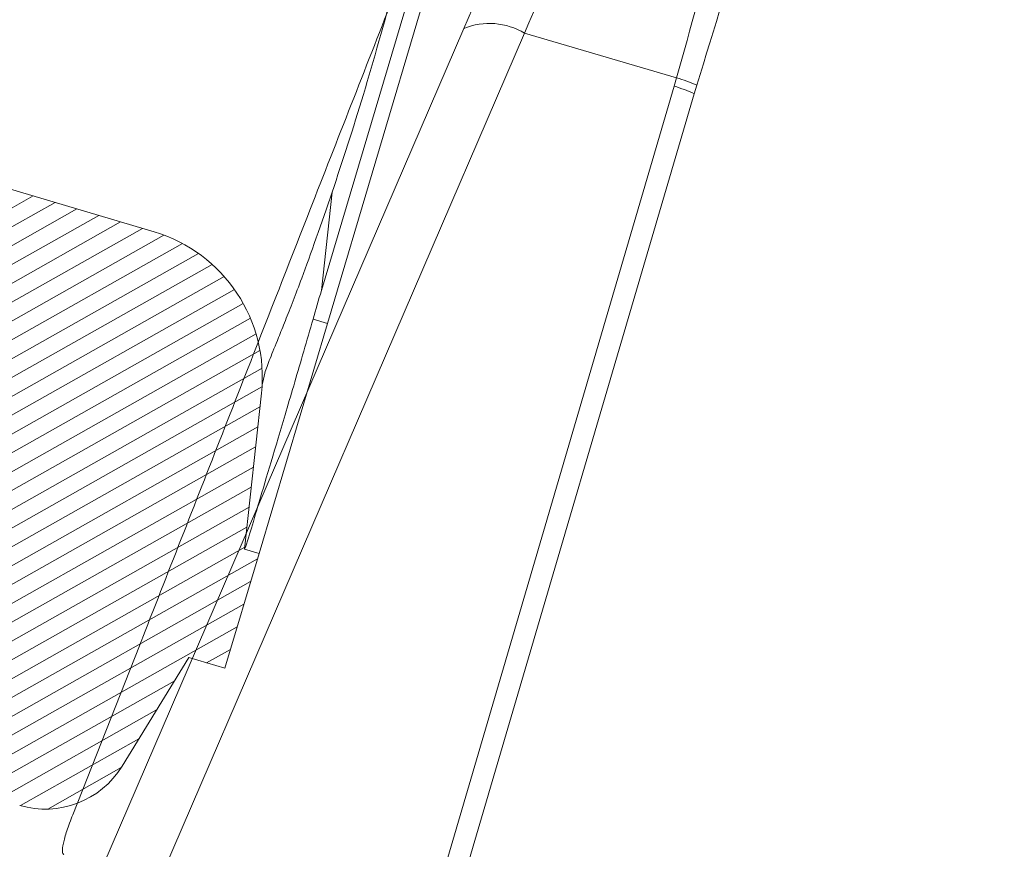
# Model space of a CAD drawing. Units: millimetres. Extents: x 771 to 7866, y -11624 to -5923.
# Drawn here: x 4289 to 4319, y -10405 to -10380 of the extents above; entities that cross this region are included whole.
import ezdxf

# ---------------------------------------------------------------- set-up
doc = ezdxf.new("R2010")
doc.units = ezdxf.units.MM
doc.header["$MEASUREMENT"] = 0
doc.layers.add('Telha', color=1, linetype='Continuous')
doc.layers.add('Telhas Advance', color=1, linetype='Continuous')

# ---------------------------------------------------------------- blocks, each defined once
blk = doc.blocks.new('A$C4F35614D')
at = {"layer": 'Telhas Advance', "linetype": 'Continuous', "lineweight": 0}
h = blk.add_hatch(dxfattribs=at)
h.set_pattern_fill('ANSI31', color=252, scale=4, angle=-14.48691584831787, style=0)
h.set_pattern_definition([(30.51308415168213, (-5444.2915189833, 1379.042266725392), (-0.2538675563378509, 0.4307566178702866), [])])
edge = h.paths.add_edge_path()
edge.add_spline(control_points=[(276.6545292381861, -53.1134105613769), (276.5996145059762, -53.410082019838), (276.5522554501895, -53.70823225868867), (276.511766090417, -54.00721418762282), (276.4713637685936, -54.30555340934961), (276.4377853478381, -54.60489528402695), (276.4110371555144, -54.90476721173468), (276.379449550931, -55.2588934192795), (276.3573107703551, -55.61402549196919), (276.3459527653313, -55.9693762248221)], knot_values=[0, 0, 0, 0, 0.000901248468877307, 0.000901248468877307, 0.000901248468877307, 0.001800539946616695, 0.001800539946616695, 0.001800539946616695, 0.002862673182047208, 0.002862673182047208, 0.002862673182047208, 0.002862673182047208], weights=[1, 1, 1, 1, 1, 1, 1, 1, 1, 1], degree=3, periodic=0)
edge.add_ellipse((274.1469093051219, -60.6279667014544), major_axis=(-1.276709335497201, -10.57039617239155), ratio=0.1717536569021782, start_angle=104.07671339575771, end_angle=117.33190027031961, ccw=False)
edge.add_spline(control_points=[(276.2184179082769, -58.26972113834699), (276.1655371275783, -58.95298120778193), (276.2191339863239, -59.65356357222799), (276.3827239786133, -60.3190551303137)], knot_values=[0, 0, 0, 0, 0.002047086190726176, 0.002047086190726176, 0.002047086190726176, 0.002047086190726176], weights=[1, 1, 1, 1], degree=3, periodic=0)
edge.add_arc((281.7102881766805, -59.00998537284454), 5.486096143845894, 193.8050152542085, 232.4115270711422)
edge.add_arc((277.5272375580444, -64.44404849997204), 1.37152403721392, -5.486915762969886, 52.411527150747474, ccw=False)
edge.add_line((278.8924773544622, -64.57519148656274), (278.0439636282363, -73.40848646901463))
edge.add_arc((279.8642833551976, -73.58334378735753), 1.828698714972641, 174.5130841421588, 254.5130841605288)
edge.add_line((279.3759873096296, -75.34564511290455), (279.4152353281988, -75.35651990031124))
edge.add_arc((278.92693928273, -77.11882122569682), 1.828698714790452, 17.33297574195359, 74.51308416217142, ccw=False)
edge.add_arc((283.2910807244198, -75.75678665923988), 2.743048072084219, 197.3329757119363, 254.5130841445309)
edge.add_line((282.5586366554298, -78.4002386469947), (287.3251176867152, -79.72092870486426))
edge.add_arc((287.8134137442885, -77.95862737386392), 1.828698723433467, 254.5130838436646, 339.513083859985)
edge.add_line((289.5264511812748, -78.59865999847807), (294.1474845927532, -66.23053518445477))
edge.add_arc((295.4322626669646, -66.71055964412199), 1.371524036192202, 74.51308416140643, 159.5130841525088, ccw=False)
edge.add_line((295.7984847011103, -65.3888336499922), (326.3564960569565, -73.85580572685421))
edge.add_ellipse((326.8447921032093, -72.09350440163121), major_axis=(-1.762905429297082, 0.4884634301029335), ratio=0.9996573249755482, start_angle=89.99999998470867, end_angle=167.8776477526852)
edge.add_ellipse((330.0868979261322, -73.7888137032337), major_axis=(-1.762905429509732, 0.4884634301618541), ratio=0.9996573249755485, start_angle=270.0000000167717, end_angle=347.87764775695143, ccw=False)
edge.add_line((330.5751939715674, -72.02651237723353), (338.1767644311531, -74.13274514538716))
edge.add_arc((337.688468385566, -75.89504647050171), 1.828698714560834, -3.3645636054063175, 74.51308415633412, ccw=False)
edge.add_arc((341.3395616210537, -76.10969535528557), 1.82869871502741, 176.6354363982353, 254.5130841399511)
edge.add_line((340.8512655748382, -77.87199668071003), (341.2573167346636, -77.98450478159612))
edge.add_line((341.2573167346636, -77.98450478159612), (343.6076338161793, -78.63572743051373))
edge.add_line((343.6076338161793, -78.63572743051373), (412.6650445819687, -97.77006054681897))
edge.add_line((412.6650445819687, -97.77006054681897), (423.2733767057598, -100.7094027320156))
edge.add_line((423.2733767057598, -100.7094027320156), (615.0259012093993, -153.8399304921479))
edge.add_arc((614.6596791747679, -155.1616564862395), 1.371524036284807, -5.486915828741019, 74.5130841414279, ccw=False)
edge.add_line((616.0249189701108, -155.2927994743086), (615.9928752573878, -155.6263846097236))
edge.add_arc((617.358115052758, -155.757527597684), 1.371524036301768, 174.5130841758876, 254.5130841368529)
edge.add_line((616.9918930180165, -157.0792535917626), (622.3317462117448, -158.5588128264505))
edge.add_arc((622.8200422570599, -156.7965115007087), 1.828698715092768, 254.5130841697932, 334.5130841642743)
edge.add_line((624.4707785472874, -157.5834096457743), (624.6149826233204, -157.2809017517184))
edge.add_arc((625.4403507679181, -157.6743508245424), 0.9143493572057991, 74.51308416556998, 154.5130841338817, ccw=False)
edge.add_line((625.6844987905497, -156.7932001620175), (655.7692999780911, -165.129055810992))
edge.add_arc((655.2810039323149, -166.8913571368296), 1.828698715308142, 1.3710401876222136, 74.5130841566712, ccw=False)
edge.add_arc((658.9373542900121, -166.8038470210188), 1.828698714368033, 181.3710401753294, 254.5130841420619)
edge.add_line((658.4490582440376, -168.5661483458257), (664.808678733385, -170.3282633104395))
edge.add_arc((665.2969747799534, -168.5659619852556), 1.828698714889702, 254.5130841272836, 327.6551281037798)
edge.add_arc((668.3869017241495, -170.5227214078111), 1.828698714736062, 74.51308415468361, 147.6551281348937, ccw=False)
edge.add_line((668.8751977698339, -168.7604200825426), (693.600841080306, -175.6113675826364))
edge.add_arc((693.1125450351346, -177.3736689077036), 1.828698714404274, -0.4869158529522224, 74.51308416848809, ccw=False)
edge.add_line((694.9411777148534, -177.389209523157), (694.8868259734809, -183.7846686684843))
edge.add_arc((695.8011423134822, -183.7924389762013), 0.9143493573439804, 179.5130841477289, 254.5130841675519)
edge.add_line((695.5569942908442, -184.6735896388677), (697.4373133447389, -185.1945858758113))
edge.add_spline(control_points=[(697.437313344918, -185.1945858758481), (699.4657053964902, -185.7566099775895), (700.5335654854271, -183.9427962497161)], knot_values=[0, 0, 0, 1, 1, 1], weights=[1, 0.7933533402912516, 1], degree=2, periodic=0)
edge.add_line((700.5335654854043, -183.9427962492196), (702.5056982236129, -180.5930302334871))
edge.add_line((702.5056982236129, -180.5930302334871), (703.6111303773323, -180.8993218657811))
edge.add_line((703.6111303773323, -180.8993218657811), (704.587722457698, -177.3747192120852))
edge.add_line((704.587722457698, -177.3747192120852), (704.1430526595459, -177.2515107113454))
edge.add_line((704.1430526595459, -177.2515107113454), (704.5695353884621, -172.4942688301301))
edge.add_arc((699.97051524588, -172.0819705470253), 4.617464254991751, 354.8771763194941, 434.513084150631)
edge.add_line((701.203462761624, -167.6321597005347), (348.2622814798688, -69.83969893223912))
edge.add_arc((348.7505775251693, -68.0773976064163), 1.828698715166888, 174.5130841467937, 254.5130841709097, ccw=False)
edge.add_line((346.9302577980006, -67.90254028820209), (347.0818690349097, -66.32421959469593))
edge.add_arc((345.7166292393795, -66.19307660693971), 1.371524036441582, 354.5130841850176, 434.5130841512449)
edge.add_line((346.0828512738262, -64.87135061263439), (329.0338442670973, -60.14743502194665))
edge.add_ellipse((328.6676222328606, -61.46916101597139), major_axis=(1.322179071091532, -0.3663475723330165), ratio=0.9996573249755736, start_angle=90.00000000446944, end_angle=164.9999999921015)
edge.add_line((327.4852805577602, -60.77320857441555), (326.5217974794496, -62.40941200376892))
edge.add_ellipse((324.945341912191, -61.48147541534308), major_axis=(-1.762905429324461, 0.488463430110524), ratio=0.9996573249755482, start_angle=89.99999998410482, end_angle=165.0000000058196, ccw=False)
edge.add_line((324.4570458658491, -63.24377674046764), (320.4385440207816, -62.13033573444886))
edge.add_arc((320.9268400658666, -60.368034408619), 1.828698715116125, 174.5130841472139, 254.513084177477, ccw=False)
edge.add_line((319.106520338747, -60.19317709042298), (319.7168287170689, -53.83967475182362))
edge.add_arc((317.8965089900239, -53.66481743361874), 1.828698715042735, 354.5130841467139, 434.5130841344379)
edge.add_line((318.3848050364131, -51.90251610822634), (314.2241818892871, -50.74969632496845))
edge.add_arc((313.735885836114, -52.5119976542253), 1.828698720578353, 74.51308396193535, 154.5130839694107)
edge.add_line((312.0851495436109, -51.72509950118501), (309.3386214941493, -57.48670101109315))
edge.add_arc((307.687885204261, -56.69980286587952), 1.828698714850217, 254.51308413950818, 334.5130841555143, ccw=False)
edge.add_line((307.1995891580791, -58.46210419112958), (288.3700050023999, -53.24482871413898))
edge.add_arc((288.8583010481971, -51.48252738909036), 1.828698714553388, 172.1830841529196, 254.5130841494389, ccw=False)
edge.add_line((287.0465950976704, -51.23380960236136), (288.2529582950137, -42.4464389386676))
edge.add_arc((286.4412523443571, -42.19772115175874), 1.828698714706633, 352.1830841478911, 434.5130841599671)
edge.add_line((286.9295483898713, -40.43541982647253), (282.4181546037053, -39.18540899455547))
edge.add_arc((281.9298585747956, -40.94771031188066), 1.828698702601115, 74.51308459472268, 154.5130845969345)
edge.add_line((280.2791222899023, -40.1608121846557), (277.6673503960701, -45.6397253415405))
edge.add_line((277.6673503960701, -45.6397253415405), (276.7861997890977, -45.39557733405354))
edge.add_line((276.7861997890977, -45.39557733405354), (275.8096076417505, -48.92017996919776))
edge.add_line((275.8096076417505, -48.92017996919776), (277.35138642536, -49.34737393321643))
edge.add_line((277.35138642536, -49.34737393321643), (277.3509228171197, -49.35121250410293))
edge.add_line((277.3509228171197, -49.35121250410293), (276.6545623426746, -53.1132318339146))
at = {"layer": 'Telhas Advance', "linetype": 'Continuous', "lineweight": 15}
for p, q in [((346.0012948739068, -63.2806697019796), (356.6155273066888, -37.57152022727314)), ((347.557871275947, -64.10862862598651), (358.4660146489459, -37.68758591020514)), ((358.4660146498381, -37.68758591054893), (363.1219670694627, -38.97765085193896)), ((363.0538756378382, -39.23110154122674), (363.1219670694536, -38.97765085197443)), ((356.3666360135121, -63.36590941795976), (363.0538756378382, -39.23110154122674)), ((363.6651571582388, -39.45207415982827), (363.7424745600174, -39.19331080798406)), ((356.9779175359781, -63.58688203090605), (363.6651571586044, -39.45207415958293)), ((347.1800768871753, -56.09108912081842), (347.0107157899465, -56.54238116505758)), ((347.0107157904231, -56.5423811652563), (345.0588427173298, -61.72339848093634))]:
    blk.add_line(p, q, dxfattribs=at)
for centre, radius, start, end in [((357.4263421123651, -39.45394388924365), 2.049619353441938, 59.51907217286343, 113.302955086864), ((361.9625679541932, -43.31403874202988), 4.488704293234698, 66.63855991043758, 75.03121771539213), ((361.8316745658603, -43.56809106261994), 4.505913178135389, 65.98938974804075, 74.26170561624856)]:
    blk.add_arc(centre, radius, start, end, dxfattribs=at)
for points, knots in [([(363.1219670694718, -38.97765085190372), (363.5219594636819, -37.44477006549118), (364.3252040744128, -34.36651595844796), (365.4649602357322, -30.01595630337897), (366.3917653212538, -26.48763465544016), (367.1249389052236, -23.70314234996181), (367.6913335811705, -21.55522483665186), (368.2335470553553, -19.50178018391057), (368.7480191334762, -17.55581200173947), (369.4211667521122, -15.01241488675214), (370.1918481551766, -12.10734003269931), (370.8408816964475, -9.663965879879015), (371.2519361902951, -8.115309705866594), (371.489611198358, -7.217983080721979), (371.5194136426671, -7.103145996072271), (371.5346020898251, -7.044620696096445)], [0, 0, 0, 0, 0.0825876992220359, 0.1658484642567593, 0.2497829380500992, 0.2982368070813479, 0.3474681066574937, 0.3974769344875707, 0.4482633831561822, 0.4998275404222855, 0.6130936621988287, 0.7341872242779739, 0.8193084606058464, 0.9079127916396513, 1, 1, 1, 1]), ([(363.7424745598946, -39.19331080787674), (364.2469653801818, -37.45139745877259), (365.2130975756263, -34.11552195640479), (366.4916225154602, -29.65769874133389), (367.5812377834573, -25.83849217604757), (368.5748197864968, -22.33911776199056), (369.4435355127371, -19.26730891639772), (370.1683625345104, -16.69634062303089), (370.6665841755103, -14.92553478367699), (371.0006587611615, -13.7367561467704), (371.194141730859, -13.0477734767901), (371.3167807131003, -12.610880853357), (371.3884186435207, -12.3556158719266), (371.4425290560985, -12.16275589918814), (371.4801711522477, -12.02857146188944), (371.5630555987063, -11.73291568298237), (371.771811671877, -10.98773281996364), (372.0695211726988, -9.92620988861404), (372.3039532669654, -9.09248133787787), (372.4457928812362, -8.58744333164509), (372.5177664700232, -8.331103629411928), (372.5625958692217, -8.171273668075855), (372.5944938923158, -8.058019783639793), (372.6223863856831, -7.959300573296787), (372.6371101051609, -7.907725913478316), (372.6369814729251, -7.908942156311696), (372.6369460346395, -7.909277234729871)], [0, 0, 0, 0, 0.0957629583140598, 0.1833921916013352, 0.2638797157941288, 0.3372833896915535, 0.4227297581300095, 0.4948791977438761, 0.5541984046029442, 0.5902241678222441, 0.6186896600285439, 0.6313362636687425, 0.6416426028809317, 0.6496187246928182, 0.6552711900326006, 0.6586040094990064, 0.6874480565099329, 0.7550507294703668, 0.824177086863996, 0.8587861883640373, 0.8924238561024852, 0.9129118032210373, 0.9295386878776498, 0.9543881285265041, 0.9874337978173814, 0.9999999999999999, 0.9999999999999999, 0.9999999999999999, 0.9999999999999999]), ([(358.4660146498381, -37.68758591054893), (359.1605084301273, -35.95930675604677), (360.5367785948119, -32.53439626278259), (362.3195618292475, -27.77103172799502), (363.7928247946829, -23.57999083556774), (364.9710251766719, -19.94703545556558), (365.6687924038142, -17.58390168244114), (366.0732088894547, -16.1048517364552), (366.2680373810999, -15.36554382245481), (366.448818808467, -14.64979438952696), (366.6015212937173, -14.01943488760526), (366.7550312979965, -13.34620707000818), (366.8473903805798, -12.92045304177759), (366.9058009513947, -12.65119380797978)], [0, 0, 0, 0, 0.1695031528934955, 0.3359024064486208, 0.4992687855183092, 0.6398530672311707, 0.779696420046611, 0.8163456720915889, 0.852978631195587, 0.8896356762788268, 0.9263461750932255, 0.9534191783400607, 1, 1, 1, 1]), ([(356.615527306627, -37.57152022721948), (357.2861351529382, -35.92330311086857), (358.6217700210345, -32.64058540405745), (360.3637511542047, -28.03954489070929), (361.8046100203119, -23.97803028911699), (362.9555188401773, -20.45458097562528), (363.6331574594769, -18.17166034189449), (364.0253345942974, -16.74114484512006), (364.2152056847681, -16.02166535900005), (364.3907737478439, -15.3266824306786), (364.5539099354382, -14.65443160868767), (364.7021829333935, -14.01008513519423), (364.7852215464063, -13.60939093335628), (364.8270064334611, -13.40776230037727)], [0, 0, 0, 0, 0.1675835639512925, 0.3337724910592065, 0.4993268059290642, 0.6395291607694025, 0.7797076523791425, 0.8163347941159991, 0.8529657821214136, 0.8904607332642427, 0.9270084181395575, 0.9632707616023996, 1, 1, 1, 1]), ([(347.1800768871753, -56.09108912081842), (347.9850193353222, -53.93800186337603), (349.5949012049368, -49.63183544333219), (352.0046876958131, -43.18027363158672), (354.4305914157703, -36.70769498340383), (356.0051162908603, -32.45228042448252), (356.7921757526165, -30.32512172109364)], [0, 0, 0, 0, 0.250032863321434, 0.5000647865875982, 0.7500968411911536, 1, 1, 1, 1]), ([(345.0588427172588, -61.72339848091792), (344.9971527726575, -61.8949215062039), (344.8741559563214, -62.23690245818943), (344.7771707843021, -62.6142925943268), (344.7438512676481, -62.87917644662548), (344.7876116426742, -62.9266528397452), (344.8095605810286, -62.95046562516927)], [0, 0, 0, 0, 0.2507413116210848, 0.4999256064775097, 0.7491771492188238, 1, 1, 1, 1])]:
    blk.add_open_spline(points, degree=3, knots=knots, dxfattribs=at)

msp = doc.modelspace()

# ---------------------------------------------------------------- hatches: boundary and pattern name
at = {"layer": 'Telhas Advance', "linetype": 'Continuous', "lineweight": 0}
h = msp.add_hatch(dxfattribs=at)
h.set_pattern_fill('ANSI31', color=252, scale=4, angle=-15.55951022023435, style=0)
h.set_pattern_definition([(29.44048977976565, (-1822.785811678537, -8725.223962786626), (-0.2457596501681286, 0.4354333408792201), [])])
edge = h.paths.add_edge_path()
edge.add_line((4162.408666680749, -10347.93089051864), (4162.60565328056, -10358.12956549369))
edge.add_line((4162.60565328056, -10358.12956549369), (4206.775552720937, -10371.26320355166))
edge.add_arc((4206.384653189294, -10372.57784256609), 1.371524036285132, -6.559510200663908, 73.4404897695058, ccw=False)
edge.add_line((4207.747198874522, -10372.73451878565), (4207.708916326313, -10373.06744563737))
edge.add_arc((4209.07146201157, -10373.22412185682), 1.371524036301567, 173.4404898039657, 253.4404897649392)
edge.add_line((4208.680562479817, -10374.53876087123), (4213.991783845831, -10376.11801869082))
edge.add_arc((4214.5129832205, -10374.36516667127), 1.828698715093054, 253.4404897978969, 333.4404897923836)
edge.add_line((4216.148700157541, -10375.18282741538), (4216.298541674944, -10374.88307191306))
edge.add_arc((4217.116400142944, -10375.29190228539), 0.9143493572066639, 73.44048979372161, 153.4404897619542, ccw=False)
edge.add_line((4217.376999830245, -10374.41547627597), (4247.300488934299, -10383.31303502733))
edge.add_arc((4246.779289559167, -10385.06588704697), 1.828698715307953, 0.2984458156856249, 73.44048978475098, ccw=False)
edge.add_arc((4250.436637372256, -10385.04683625457), 1.828698714367689, 180.2984458034148, 253.4404897701559)
edge.add_line((4249.915437996946, -10386.79968827317), (4256.240958755173, -10388.68054155141))
edge.add_arc((4256.762158131084, -10386.92768953244), 1.828698714890032, 253.4404897554016, 326.5825337318719)
edge.add_arc((4259.814914668613, -10388.94194708321), 1.828698714735794, 73.44048978275163, 146.5825337629602, ccw=False)
edge.add_line((4260.336114043643, -10387.18909506414), (4284.929180608351, -10394.50168665055))
edge.add_arc((4284.407981233838, -10396.25453866942), 1.828698714404425, -1.5595102248606167, 73.44048979657242, ccw=False)
edge.add_line((4286.236002592932, -10396.30430712086), (4286.061942432741, -10402.69762823371))
edge.add_arc((4286.97595311243, -10402.72251245942), 0.914349357343705, 178.4404897758083, 253.4404897956457)
edge.add_line((4286.715353425119, -10403.59893846899), (4288.585590372207, -10404.15504150424))
edge.add_line((4288.585590372207, -10404.15504150424), (4288.598113970795, -10404.1587328994))
edge.add_line((4288.598113970795, -10404.1587328994), (4288.61067514838, -10404.16237042676))
edge.add_line((4288.61067514838, -10404.16237042676), (4288.623273608125, -10404.16595368896))
edge.add_line((4288.623273608124, -10404.16595368896), (4288.635909048448, -10404.1694822902))
edge.add_line((4288.635909048448, -10404.16948229019), (4288.648581163037, -10404.17295583633))
edge.add_line((4288.648581163037, -10404.17295583633), (4288.661289640839, -10404.17637393496))
edge.add_line((4288.661289640839, -10404.17637393496), (4288.674034166065, -10404.17973619544))
edge.add_line((4288.674034166065, -10404.17973619544), (4288.686814418201, -10404.18304222897))
edge.add_line((4288.686814418201, -10404.18304222897), (4288.699630072, -10404.18629164869))
edge.add_line((4288.699630072, -10404.18629164868), (4288.7124807975, -10404.18948406966))
edge.add_line((4288.7124807975, -10404.18948406966), (4288.725366260018, -10404.19261910901))
edge.add_line((4288.725366260018, -10404.19261910901), (4288.738286120166, -10404.19569638599))
edge.add_line((4288.738286120166, -10404.19569638599), (4288.751240033856, -10404.19871552197))
edge.add_line((4288.751240033856, -10404.19871552197), (4288.764227652309, -10404.20167614059))
edge.add_line((4288.764227652308, -10404.20167614059), (4288.777248622063, -10404.20457786776))
edge.add_line((4288.777248622063, -10404.20457786776), (4288.790302584988, -10404.20742033179))
edge.add_line((4288.790302584988, -10404.20742033179), (4288.803389178297, -10404.21020316336))
edge.add_line((4288.803389178297, -10404.21020316336), (4288.816508034556, -10404.21292599571))
edge.add_line((4288.816508034555, -10404.21292599571), (4288.8296587817, -10404.21558846458))
edge.add_line((4288.8296587817, -10404.21558846458), (4288.842841043053, -10404.21819020838))
edge.add_line((4288.842841043053, -10404.21819020838), (4288.856054437334, -10404.22073086817))
edge.add_line((4288.856054437334, -10404.22073086817), (4288.869298578683, -10404.22321008782))
edge.add_line((4288.869298578683, -10404.22321008782), (4288.882573076675, -10404.22562751396))
edge.add_line((4288.882573076675, -10404.22562751396), (4288.895877536339, -10404.22798279615))
edge.add_line((4288.895877536339, -10404.22798279615), (4288.909211558183, -10404.2302755869))
edge.add_line((4288.909211558183, -10404.2302755869), (4288.922574738208, -10404.23250554172))
edge.add_line((4288.922574738208, -10404.23250554172), (4288.935966667937, -10404.23467231922))
edge.add_line((4288.935966667937, -10404.23467231922), (4288.949386934434, -10404.23677558117))
edge.add_line((4288.949386934433, -10404.23677558117), (4288.962835120332, -10404.23881499253))
edge.add_line((4288.962835120332, -10404.23881499253), (4288.976310803857, -10404.24079022157))
edge.add_line((4288.976310803857, -10404.24079022157), (4288.989813558854, -10404.24270093988))
edge.add_line((4288.989813558854, -10404.24270093988), (4289.003342954815, -10404.24454682249))
edge.add_line((4289.003342954815, -10404.24454682249), (4289.016898556911, -10404.2463275479))
edge.add_line((4289.016898556911, -10404.2463275479), (4289.030479926016, -10404.24804279813))
edge.add_line((4289.030479926016, -10404.24804279813), (4289.044086618745, -10404.24969225883))
edge.add_line((4289.044086618745, -10404.24969225883), (4289.05771818748, -10404.25127561932))
edge.add_line((4289.057718187479, -10404.25127561933), (4289.071374180405, -10404.25279257266))
edge.add_line((4289.071374180406, -10404.25279257266), (4289.085054141547, -10404.25424281568))
edge.add_line((4289.085054141547, -10404.25424281568), (4289.098757610797, -10404.2556260491))
edge.add_line((4289.098757610797, -10404.2556260491), (4289.112484123962, -10404.25694197757))
edge.add_line((4289.112484123962, -10404.25694197757), (4289.126233212792, -10404.2581903097))
edge.add_line((4289.126233212792, -10404.2581903097), (4289.140004405022, -10404.25937075818))
edge.add_line((4289.140004405022, -10404.25937075818), (4289.153797224413, -10404.2604830398))
edge.add_line((4289.153797224413, -10404.2604830398), (4289.167611190792, -10404.26152687553))
edge.add_line((4289.167611190792, -10404.26152687553), (4289.181445820092, -10404.26250199058))
edge.add_line((4289.181445820092, -10404.26250199058), (4289.195300624397, -10404.26340811444))
edge.add_line((4289.195300624398, -10404.26340811444), (4289.209175111987, -10404.26424498098))
edge.add_line((4289.209175111986, -10404.26424498098), (4289.223068787376, -10404.26501232848))
edge.add_line((4289.223068787377, -10404.26501232848), (4289.236981151373, -10404.26570989969))
edge.add_line((4289.236981151373, -10404.26570989969), (4289.25091170111, -10404.26633744192))
edge.add_line((4289.25091170111, -10404.26633744192), (4289.264859930105, -10404.26689470705))
edge.add_line((4289.264859930105, -10404.26689470705), (4289.278825328305, -10404.26738145161))
edge.add_line((4289.278825328305, -10404.26738145161), (4289.292807382139, -10404.26779743688))
edge.add_line((4289.292807382139, -10404.26779743688), (4289.306805574565, -10404.26814242886))
edge.add_line((4289.306805574565, -10404.26814242886), (4289.320819385129, -10404.2684161984))
edge.add_line((4289.320819385129, -10404.2684161984), (4289.33484829001, -10404.26861852123))
edge.add_line((4289.33484829001, -10404.26861852123), (4289.348891762083, -10404.268749178))
edge.add_line((4289.348891762083, -10404.268749178), (4289.362949270966, -10404.26880795435))
edge.add_line((4289.362949270966, -10404.26880795435), (4289.377020283086, -10404.26879464098))
edge.add_line((4289.377020283085, -10404.26879464098), (4289.391104261725, -10404.26870903366))
edge.add_line((4289.391104261725, -10404.26870903366), (4289.405200667089, -10404.26855093332))
edge.add_line((4289.40520066709, -10404.26855093332), (4289.419308956362, -10404.26832014609))
edge.add_line((4289.419308956362, -10404.26832014609), (4289.433428583764, -10404.26801648333))
edge.add_line((4289.433428583764, -10404.26801648333), (4289.447559000617, -10404.26763976171))
edge.add_line((4289.447559000618, -10404.2676397617), (4289.461699655406, -10404.26718980324))
edge.add_line((4289.461699655405, -10404.26718980324), (4289.475849993836, -10404.26666643535))
edge.add_line((4289.475849993836, -10404.26666643535), (4289.490009458908, -10404.26606949087))
edge.add_line((4289.490009458908, -10404.26606949087), (4289.504177490972, -10404.26539880815))
edge.add_line((4289.504177490972, -10404.26539880815), (4289.518353527799, -10404.26465423105))
edge.add_line((4289.518353527799, -10404.26465423105), (4289.532537004645, -10404.26383560903))
edge.add_line((4289.532537004645, -10404.26383560903), (4289.54672735432, -10404.26294279715))
edge.add_line((4289.54672735432, -10404.26294279715), (4289.560924007255, -10404.26197565615))
edge.add_line((4289.560924007255, -10404.26197565615), (4289.575126391573, -10404.26093405246))
edge.add_line((4289.575126391572, -10404.26093405246), (4289.589333933153, -10404.25981785827))
edge.add_line((4289.589333933154, -10404.25981785827), (4289.603546055713, -10404.25862695155))
edge.add_line((4289.603546055712, -10404.25862695155), (4289.617762180864, -10404.25736121608))
edge.add_line((4289.617762180865, -10404.25736121608), (4289.631981728199, -10404.25602054154))
edge.add_line((4289.631981728199, -10404.25602054154), (4289.646204115355, -10404.25460482345))
edge.add_line((4289.646204115355, -10404.25460482345), (4289.660428758089, -10404.25311396332))
edge.add_line((4289.660428758088, -10404.25311396332), (4289.674655070354, -10404.25154786859))
edge.add_line((4289.674655070354, -10404.25154786859), (4289.688882464376, -10404.24990645272))
edge.add_line((4289.688882464376, -10404.24990645272), (4289.703110350723, -10404.24818963521))
edge.add_line((4289.703110350723, -10404.24818963521), (4289.717338138389, -10404.24639734159))
edge.add_line((4289.717338138389, -10404.24639734159), (4289.731565234864, -10404.24452950352))
edge.add_line((4289.731565234864, -10404.24452950352), (4289.745791046216, -10404.24258605877))
edge.add_line((4289.745791046217, -10404.24258605877), (4289.76001497717, -10404.24056695126))
edge.add_line((4289.760014977169, -10404.24056695126), (4289.774236431177, -10404.23847213108))
edge.add_line((4289.774236431177, -10404.23847213108), (4289.78845481051, -10404.23630155454))
edge.add_line((4289.788454810509, -10404.23630155454), (4289.802669516328, -10404.23405518416))
edge.add_line((4289.802669516328, -10404.23405518416), (4289.816879948767, -10404.23173298871))
edge.add_line((4289.816879948768, -10404.23173298871), (4289.831085507014, -10404.22933494324))
edge.add_line((4289.831085507014, -10404.22933494324), (4289.84528558939, -10404.22686102909))
edge.add_line((4289.845285589391, -10404.22686102909), (4289.859479593436, -10404.2243112339))
edge.add_line((4289.859479593436, -10404.2243112339), (4289.873666915986, -10404.22168555165))
edge.add_line((4289.873666915986, -10404.22168555165), (4289.88784695326, -10404.21898398265))
edge.add_line((4289.887846953261, -10404.21898398265), (4289.90201910094, -10404.21620653357))
edge.add_line((4289.902019100939, -10404.21620653357), (4289.916182754252, -10404.21335321748))
edge.add_line((4289.916182754252, -10404.21335321748), (4289.930337308057, -10404.2104240538))
edge.add_line((4289.930337308056, -10404.2104240538), (4289.944482156925, -10404.20741906837))
edge.add_line((4289.944482156925, -10404.20741906837), (4289.95861669523, -10404.20433829342))
edge.add_line((4289.95861669523, -10404.20433829342), (4289.972740317226, -10404.20118176763))
edge.add_line((4289.972740317226, -10404.20118176763), (4289.986852417132, -10404.19794953606))
edge.add_line((4289.986852417131, -10404.19794953606), (4290.00095238922, -10404.19464165023))
edge.add_line((4290.00095238922, -10404.19464165023), (4290.015039627903, -10404.19125816807))
edge.add_line((4290.015039627903, -10404.19125816807), (4290.029113527811, -10404.18779915398))
edge.add_line((4290.029113527811, -10404.18779915398), (4290.043173483884, -10404.18426467877))
edge.add_line((4290.043173483884, -10404.18426467877), (4290.057218891452, -10404.1806548197))
edge.add_line((4290.057218891452, -10404.1806548197), (4290.071249146325, -10404.17696966048))
edge.add_line((4290.071249146325, -10404.17696966048), (4290.085263644878, -10404.17320929125))
edge.add_line((4290.085263644878, -10404.17320929125), (4290.099261784131, -10404.16937380857))
edge.add_line((4290.099261784131, -10404.16937380857), (4290.113242961842, -10404.16546331545))
edge.add_line((4290.113242961842, -10404.16546331545), (4290.127206576587, -10404.16147792132))
edge.add_line((4290.127206576587, -10404.16147792132), (4290.141152027849, -10404.15741774202))
edge.add_line((4290.141152027849, -10404.15741774201), (4290.155078716101, -10404.15328289978))
edge.add_line((4290.155078716101, -10404.15328289978), (4290.168986042893, -10404.14907352328))
edge.add_line((4290.168986042893, -10404.14907352328), (4290.182873410937, -10404.14478974753))
edge.add_line((4290.182873410937, -10404.14478974753), (4290.196740224189, -10404.14043171393))
edge.add_line((4290.196740224188, -10404.14043171393), (4290.210585887938, -10404.13599957025))
edge.add_line((4290.210585887938, -10404.13599957025), (4290.22440980889, -10404.13149347059))
edge.add_line((4290.22440980889, -10404.13149347059), (4290.238211395251, -10404.12691357539))
edge.add_line((4290.238211395251, -10404.12691357539), (4290.25199005681, -10404.12226005137))
edge.add_line((4290.25199005681, -10404.12226005137), (4290.265745205026, -10404.11753307156))
edge.add_line((4290.265745205027, -10404.11753307156), (4290.279476253113, -10404.11273281526))
edge.add_line((4290.279476253113, -10404.11273281526), (4290.293182616116, -10404.10785946799))
edge.add_line((4290.293182616116, -10404.10785946799), (4290.306863711, -10404.10291322151))
edge.add_line((4290.306863711, -10404.10291322151), (4290.320518956732, -10404.09789427377))
edge.add_line((4290.320518956732, -10404.09789427377), (4290.334147774364, -10404.0928028289))
edge.add_line((4290.334147774365, -10404.0928028289), (4290.347749587112, -10404.08763909715))
edge.add_line((4290.347749587112, -10404.08763909715), (4290.361323820436, -10404.08240329489))
edge.add_line((4290.361323820436, -10404.08240329489), (4290.374869902128, -10404.07709564458))
edge.add_line((4290.374869902128, -10404.07709564458), (4290.388387262385, -10404.07171637474))
edge.add_line((4290.388387262385, -10404.07171637474), (4290.401875333891, -10404.06626571987))
edge.add_line((4290.401875333891, -10404.06626571987), (4290.415333551902, -10404.0607439205))
edge.add_line((4290.415333551902, -10404.0607439205), (4290.428761354316, -10404.05515122307))
edge.add_line((4290.428761354316, -10404.05515122307), (4290.442158181754, -10404.04948787996))
edge.add_line((4290.442158181754, -10404.04948787996), (4290.455523477643, -10404.04375414941))
edge.add_line((4290.455523477643, -10404.04375414941), (4290.468856688284, -10404.03795029551))
edge.add_line((4290.468856688284, -10404.03795029551), (4290.482157262938, -10404.03207658812))
edge.add_line((4290.482157262938, -10404.03207658812), (4290.495424653893, -10404.02613330287))
edge.add_line((4290.495424653893, -10404.02613330287), (4290.508658316543, -10404.02012072111))
edge.add_line((4290.508658316544, -10404.02012072111), (4290.521857709465, -10404.01403912984))
edge.add_line((4290.521857709465, -10404.01403912984), (4290.535022294483, -10404.00788882168))
edge.add_line((4290.535022294483, -10404.00788882168), (4290.548151536755, -10404.00167009485))
edge.add_line((4290.548151536755, -10404.00167009486), (4290.561244904829, -10403.99538325309))
edge.add_line((4290.561244904829, -10403.99538325309), (4290.574301870729, -10403.98902860561))
edge.add_line((4290.57430187073, -10403.98902860561), (4290.587321910015, -10403.98260646705))
edge.add_line((4290.587321910015, -10403.98260646705), (4290.600304501855, -10403.97611715745))
edge.add_line((4290.600304501855, -10403.97611715745), (4290.613249129096, -10403.96956100217))
edge.add_line((4290.613249129096, -10403.96956100217), (4290.626155278332, -10403.96293833184))
edge.add_line((4290.626155278332, -10403.96293833184), (4290.639022439966, -10403.95624948234))
edge.add_line((4290.639022439966, -10403.95624948234), (4290.65185010828, -10403.94949479467))
edge.add_line((4290.65185010828, -10403.94949479467), (4290.664637781501, -10403.942674615))
edge.add_line((4290.664637781501, -10403.942674615), (4290.677384961861, -10403.93578929452))
edge.add_line((4290.677384961861, -10403.93578929452), (4290.690091155664, -10403.92883918944))
edge.add_line((4290.690091155664, -10403.92883918944), (4290.702755873344, -10403.92182466088))
edge.add_line((4290.702755873344, -10403.92182466088), (4290.715378629531, -10403.91474607489))
edge.add_line((4290.71537862953, -10403.91474607489), (4290.727958943105, -10403.9076038023))
edge.add_line((4290.727958943105, -10403.9076038023), (4290.740496337265, -10403.90039821872))
edge.add_line((4290.740496337266, -10403.90039821872), (4290.752990339574, -10403.89312970446))
edge.add_line((4290.752990339574, -10403.89312970446), (4290.765440482027, -10403.88579864445))
edge.add_line((4290.765440482027, -10403.88579864445), (4290.7778463011, -10403.87840542821))
edge.add_line((4290.7778463011, -10403.87840542821), (4290.790207337808, -10403.87095044976))
edge.add_line((4290.790207337808, -10403.87095044976), (4290.80252313776, -10403.86343410756))
edge.add_line((4290.80252313776, -10403.86343410756), (4290.814793251207, -10403.85585680445))
edge.add_line((4290.814793251207, -10403.85585680445), (4290.827017233099, -10403.84821894759))
edge.add_line((4290.827017233099, -10403.84821894759), (4290.839194643129, -10403.84052094836))
edge.add_line((4290.839194643128, -10403.84052094836), (4290.851325045789, -10403.83276322233))
edge.add_line((4290.851325045789, -10403.83276322233), (4290.863408010414, -10403.82494618917))
edge.add_line((4290.863408010414, -10403.82494618917), (4290.875443111229, -10403.8170702726))
edge.add_line((4290.875443111228, -10403.8170702726), (4290.887429927396, -10403.80913590029))
edge.add_line((4290.887429927397, -10403.80913590029), (4290.899368043059, -10403.80114350382))
edge.add_line((4290.899368043059, -10403.80114350382), (4290.911257047385, -10403.79309351859))
edge.add_line((4290.911257047385, -10403.79309351859), (4290.923096534609, -10403.78498638373))
edge.add_line((4290.923096534609, -10403.78498638373), (4290.934886104071, -10403.7768225421))
edge.add_line((4290.934886104071, -10403.7768225421), (4290.946625360261, -10403.76860244012))
edge.add_line((4290.946625360261, -10403.76860244012), (4290.958313912855, -10403.76032652778))
edge.add_line((4290.958313912855, -10403.76032652778), (4290.96995137675, -10403.75199525852))
edge.add_line((4290.96995137675, -10403.75199525852), (4290.981537372104, -10403.74360908916))
edge.add_line((4290.981537372104, -10403.74360908916), (4290.993071524368, -10403.73516847984))
edge.add_line((4290.993071524368, -10403.73516847984), (4291.004553464322, -10403.72667389394))
edge.add_line((4291.004553464322, -10403.72667389394), (4291.015982828105, -10403.718125798))
edge.add_line((4291.015982828105, -10403.718125798), (4291.027359257248, -10403.70952466165))
edge.add_line((4291.027359257248, -10403.70952466165), (4291.038682398702, -10403.70087095753))
edge.add_line((4291.038682398702, -10403.70087095753), (4291.049951904869, -10403.69216516122))
edge.add_line((4291.049951904869, -10403.69216516122), (4291.061167433628, -10403.68340775116))
edge.add_line((4291.061167433628, -10403.68340775116), (4291.07232864836, -10403.67459920856))
edge.add_line((4291.07232864836, -10403.67459920856), (4291.083435217975, -10403.66574001735))
edge.add_line((4291.083435217976, -10403.66574001735), (4291.094486816937, -10403.65683066408))
edge.add_line((4291.094486816937, -10403.65683066408), (4291.10548312528, -10403.64787163786))
edge.add_line((4291.105483125279, -10403.64787163786), (4291.116423828633, -10403.63886343026))
edge.add_line((4291.116423828633, -10403.63886343026), (4291.127308618245, -10403.62980653527))
edge.add_line((4291.127308618245, -10403.62980653527), (4291.138137190996, -10403.62070144918))
edge.add_line((4291.138137190997, -10403.62070144918), (4291.148909249416, -10403.61154867053))
edge.add_line((4291.148909249416, -10403.61154867053), (4291.159624501703, -10403.60234870001))
edge.add_line((4291.159624501703, -10403.60234870001), (4291.170282661736, -10403.59310204041))
edge.add_line((4291.170282661736, -10403.59310204041), (4291.180883449091, -10403.58380919653))
edge.add_line((4291.180883449092, -10403.58380919653), (4291.191426589055, -10403.57447067508))
edge.add_line((4291.191426589054, -10403.57447067508), (4291.201911812625, -10403.56508698465))
edge.add_line((4291.201911812625, -10403.56508698465), (4291.212338856538, -10403.55565863559))
edge.add_line((4291.212338856539, -10403.55565863559), (4291.222707463263, -10403.54618613995))
edge.add_line((4291.222707463262, -10403.54618613995), (4291.233017381011, -10403.53667001139))
edge.add_line((4291.233017381012, -10403.53667001139), (4291.243268363755, -10403.52711076512))
edge.add_line((4291.243268363755, -10403.52711076512), (4291.253460171215, -10403.51750891782))
edge.add_line((4291.253460171214, -10403.51750891782), (4291.263592568874, -10403.50786498756))
edge.add_line((4291.263592568875, -10403.50786498756), (4291.273665327983, -10403.49817949371))
edge.add_line((4291.273665327983, -10403.49817949371), (4291.283678225551, -10403.48845295687))
edge.add_line((4291.28367822555, -10403.48845295687), (4291.293631044355, -10403.4786858988))
edge.add_line((4291.293631044355, -10403.4786858988), (4291.303523572939, -10403.46887884237))
edge.add_line((4291.303523572939, -10403.46887884237), (4291.313355605605, -10403.45903231142))
edge.add_line((4291.313355605605, -10403.45903231142), (4291.323126942416, -10403.44914683073))
edge.add_line((4291.323126942416, -10403.44914683073), (4291.33283738919, -10403.43922292594))
edge.add_line((4291.33283738919, -10403.43922292594), (4291.342486757495, -10403.42926112346))
edge.add_line((4291.342486757495, -10403.42926112346), (4291.352074864641, -10403.41926195041))
edge.add_line((4291.352074864641, -10403.41926195041), (4291.361601533672, -10403.40922593454))
edge.add_line((4291.361601533672, -10403.40922593454), (4291.371066593362, -10403.39915360416))
edge.add_line((4291.371066593361, -10403.39915360416), (4291.380469878199, -10403.38904548806))
edge.add_line((4291.380469878199, -10403.38904548806), (4291.389811228378, -10403.37890211543))
edge.add_line((4291.389811228378, -10403.37890211543), (4291.399090489787, -10403.36872401581))
edge.add_line((4291.399090489787, -10403.36872401581), (4291.408307513997, -10403.35851171898))
edge.add_line((4291.408307513998, -10403.35851171898), (4291.417462158245, -10403.34826575494))
edge.add_line((4291.417462158244, -10403.34826575494), (4291.426554285416, -10403.33798665381))
edge.add_line((4291.426554285416, -10403.3379866538), (4291.435583764038, -10403.32767494572))
edge.add_line((4291.435583764038, -10403.32767494572), (4291.444550468251, -10403.31733116083))
edge.add_line((4291.444550468252, -10403.31733116083), (4291.4534542778, -10403.30695582919))
edge.add_line((4291.4534542778, -10403.30695582919), (4291.462295078009, -10403.29654948067))
edge.add_line((4291.462295078009, -10403.29654948067), (4291.471072759763, -10403.28611264494))
edge.add_line((4291.471072759763, -10403.28611264494), (4291.47978721949, -10403.27564585135))
edge.add_line((4291.47978721949, -10403.27564585135), (4291.488438359136, -10403.26514962891))
edge.add_line((4291.488438359137, -10403.26514962891), (4291.497026086143, -10403.25462450617))
edge.add_line((4291.497026086143, -10403.25462450617), (4291.505550313423, -10403.2440710112))
edge.add_line((4291.505550313423, -10403.2440710112), (4291.514010959337, -10403.23348967151))
edge.add_line((4291.514010959336, -10403.23348967151), (4291.522407947667, -10403.22288101396))
edge.add_line((4291.522407947668, -10403.22288101396), (4291.530741207597, -10403.21224556473))
edge.add_line((4291.530741207596, -10403.21224556473), (4291.53901067367, -10403.20158384924))
edge.add_line((4291.53901067367, -10403.20158384925), (4291.547216285775, -10403.1908963921))
edge.add_line((4291.547216285775, -10403.1908963921), (4291.555357989113, -10403.18018371702))
edge.add_line((4291.555357989113, -10403.18018371702), (4291.563435734166, -10403.16944634675))
edge.add_line((4291.563435734166, -10403.16944634675), (4291.571449476667, -10403.15868480308))
edge.add_line((4291.571449476667, -10403.15868480308), (4291.579399177572, -10403.14789960669))
edge.add_line((4291.579399177573, -10403.14789960669), (4291.587284803025, -10403.13709127716))
edge.add_line((4291.587284803025, -10403.13709127716), (4291.595106324324, -10403.12626033286))
edge.add_line((4291.595106324323, -10403.12626033286), (4291.602863717891, -10403.11540729093))
edge.add_line((4291.602863717892, -10403.11540729093), (4291.610556965239, -10403.10453266721))
edge.add_line((4291.610556965239, -10403.10453266721), (4291.618186052932, -10403.09363697618))
edge.add_line((4291.618186052932, -10403.09363697618), (4291.625750972555, -10403.08272073089))
edge.add_line((4291.625750972555, -10403.08272073089), (4291.633251720672, -10403.07178444295))
edge.add_line((4291.633251720672, -10403.07178444295), (4291.640688298797, -10403.06082862243))
edge.add_line((4291.640688298798, -10403.06082862243), (4291.648060713351, -10403.0498537778))
edge.add_line((4291.648060713351, -10403.0498537778), (4291.655368975624, -10403.03886041594))
edge.add_line((4291.655368975623, -10403.03886041594), (4291.662613101738, -10403.02784904202))
edge.add_line((4291.662613101739, -10403.02784904202), (4291.669793112615, -10403.01682015947))
edge.add_line((4291.669793112615, -10403.01682015947), (4291.67690903392, -10403.00577426996))
edge.add_line((4291.67690903392, -10403.00577426996), (4291.683960896039, -10402.99471187331))
edge.add_line((4291.683960896039, -10402.99471187331), (4291.690948734027, -10402.98363346746))
edge.add_line((4291.690948734027, -10402.98363346746), (4291.697872587572, -10402.97253954841))
edge.add_line((4291.697872587572, -10402.97253954841), (4291.704732500937, -10402.96143060969))
edge.add_line((4291.704732500937, -10402.96143060969), (4293.739224655772, -10399.64916830589))
edge.add_line((4293.739224655772, -10399.64916830589), (4294.83872957857, -10399.97609908638))
edge.add_line((4294.83872957857, -10399.97609908638), (4295.881128317686, -10396.47039504489))
edge.add_line((4295.881128317686, -10396.47039504489), (4295.43884280026, -10396.33888426541))
edge.add_line((4295.43884280026, -10396.33888426541), (4295.95430261042, -10391.59045936671))
edge.add_arc((4291.363806205162, -10391.09214330291), 4.617464254991908, 353.8045819475811, 433.4404897787136)
edge.add_line((4292.679834627506, -10386.66619195459), (4162.408666680749, -10347.93089051864))
h.paths.add_polyline_path([(3869.985237307432, -10267.10434192055), (3869.987007147484, -10267.06997708665), (3869.986980878454, -10267.07003014047)])

# ---------------------------------------------------------------- linework, layer by layer
at = {"layer": 'Telhas Advance', "linetype": 'Continuous', "lineweight": 15}
for p, q in [((4292.679834627506, -10386.66619195459), (4162.408666680749, -10347.93089051864)), ((4302.481825894938, -10372.65254132803), (4297.782972118124, -10388.45531416713)), ((4302.924111388221, -10372.78405210267), (4297.966163955866, -10389.45818601358)), ((4297.782972118124, -10388.45531416713), (4298.107991306049, -10385.4612316454)), ((4297.966163955866, -10389.45818601358), (4297.528325572525, -10389.32799756027)), ((4297.966163955885, -10389.45818601351), (4295.881128303475, -10396.47039504063)), ((4295.954302615602, -10391.59045936725), (4295.43884280026, -10396.33888426541)), ((4295.881128317686, -10396.47039504489), (4294.83872957857, -10399.97609908638)), ((4295.43884280026, -10396.33888426541), (4295.881128317686, -10396.47039504489)), ((4291.704732500937, -10402.96143060969), (4293.739224655772, -10399.64916830589)), ((4294.83872957857, -10399.97609908638), (4293.739224655772, -10399.64916830589))]:
    msp.add_line(p, q, dxfattribs=at)
for centre, radius, start, end in [((4291.36380620516, -10391.09214330299), 4.617464260194352, 353.8045819486408, 73.44048977978079), ((4289.367389435311, -10401.52576347589), 2.743048071927082, 253.4404897797808, 328.4404897805071)]:
    msp.add_arc(centre, radius, start, end, dxfattribs=at)
msp.add_ellipse((4384.380520632812, -10424.25509263958), major_axis=(53.25028142536844, -81.31255344208382), ratio=0.8984582841281697, start_param=3.791338334729241, end_param=3.801315911858819, dxfattribs=at)
for points, knots in [([(4300.003764485256, -10379.17593009011), (4299.691797250423, -10380.30196839224), (4299.067924147272, -10382.55382349426), (4298.427947936534, -10384.49215914956), (4298.107991306512, -10385.46123164564)], [0, 0, 0, 0, 0.5000491821730171, 0.9999999999999999, 0.9999999999999999, 0.9999999999999999, 0.9999999999999999]), ([(4298.107991305869, -10385.4612316455), (4297.779677058958, -10386.4092656162), (4297.334723001389, -10387.69410648461), (4296.911685982367, -10388.79533529744), (4296.674299902986, -10389.40074695963), (4296.424034158347, -10390.02062294509), (4296.201186612081, -10390.56706313448), (4296.041060697057, -10390.98483647165), (4296.001565354291, -10391.21924179748), (4295.981984165489, -10391.33545638436)], [0, 0, 0, 0, 0.2418353107477322, 0.3277518530644972, 0.4175488872536685, 0.5119192619232419, 0.6719467756804419, 0.8373562127757308, 0.9999999999999999, 0.9999999999999999, 0.9999999999999999, 0.9999999999999999]), ([(4297.528325572621, -10389.32799756102), (4297.338646008247, -10389.9835534099), (4296.953780047268, -10391.31369739557), (4296.454702852676, -10392.98862252615), (4296.036838132319, -10394.39144726293), (4295.718225181905, -10395.46417385263), (4295.501436567907, -10396.20083128286), (4295.462884004258, -10396.29320623171), (4295.443270835637, -10396.34020091348)], [0, 0, 0, 0, 0.1587036149306729, 0.322014759328189, 0.4807162920274596, 0.6440144840743993, 0.8188965056888371, 1, 1, 1, 1])]:
    msp.add_open_spline(points, degree=3, knots=knots, dxfattribs=at)

# ---------------------------------------------------------------- block references
at = {"layer": 'Telha', "rotation": 359.1260443346281}
msp.add_blockref('A$C4F35614D', (3946.124853739613, -10337.46141903707), dxfattribs=at)

doc.saveas('drawing.dxf')
